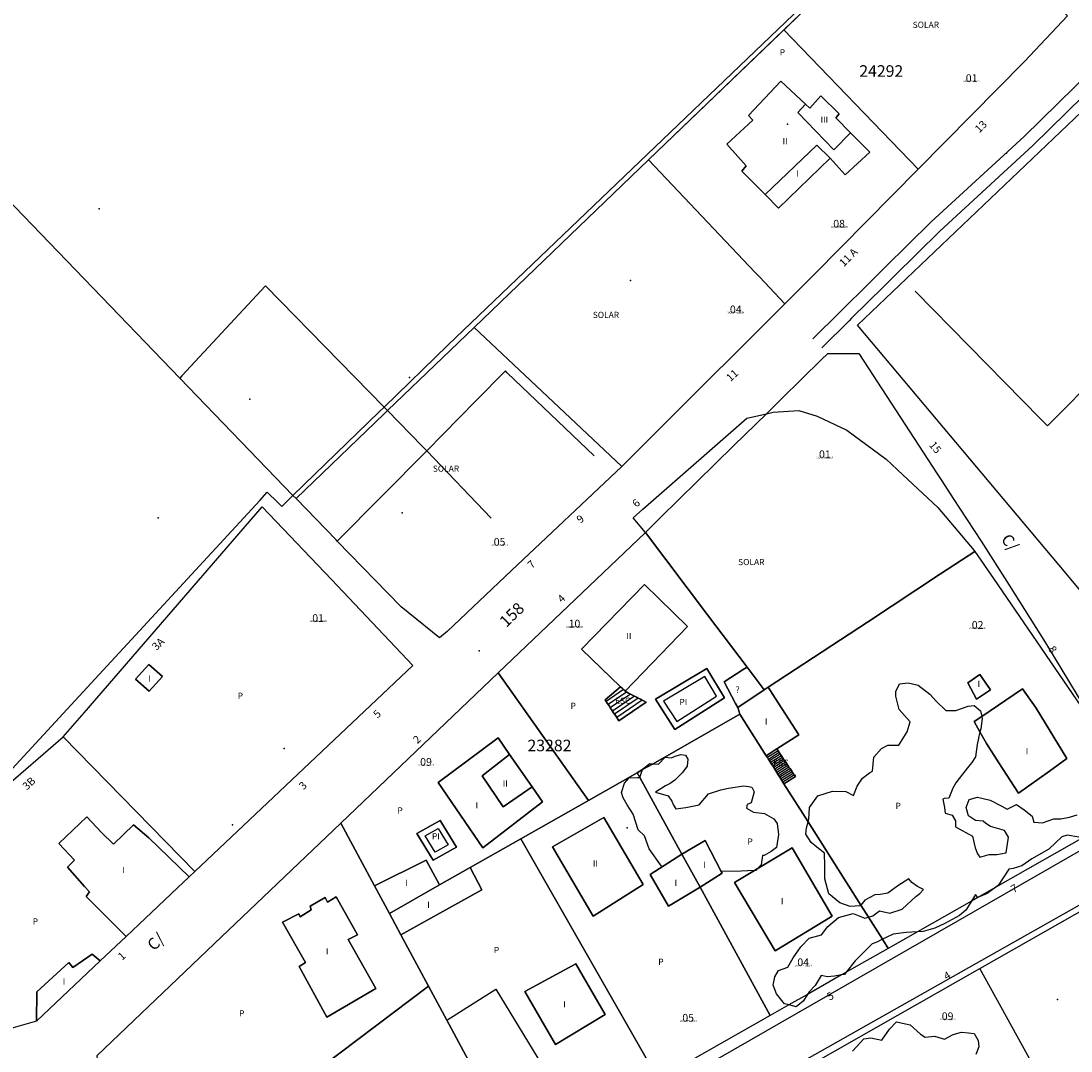
# Model space of a CAD drawing. Extents: x 720740 to 725705, y 4378696 to 4386887.
# Drawn here: x 722277 to 722413, y 4382847 to 4382980 of the extents above; entities that cross this region are included whole.
import ezdxf
from ezdxf.enums import TextEntityAlignment as Align

# ---------------------------------------------------------------- set-up
doc = ezdxf.new("R2010")
doc.units = 0
doc.header["$MEASUREMENT"] = 0
for name, color, linetype in [('ALTURAS', 7, 'CONTINUOUS'), ('CURVAS', 9, 'CONTINUOUS'), ('LIM_SUELO', 7, 'CONTINUOUS'), ('MANZANA', 2, 'CONTINUOUS'), ('MOBIL', 7, 'CONTINUOUS'), ('NOMCALLE', 7, 'CONTINUOUS'), ('PARCELA', 7, 'CONTINUOUS'), ('RCATASTRAL', 1, 'CONTINUOUS'), ('REFMAN', 5, 'CONTINUOUS'), ('REFPAR', 8, 'CONTINUOUS'), ('REFPOL', 6, 'CONTINUOUS'), ('SUBPAR', 3, 'CONTINUOUS'), ('ZON_VERDE', 3, 'CONTINUOUS')]:
    doc.layers.add(name, color=color, linetype=linetype)
doc.styles.get("Standard").update_dxf_attribs({"font": 'simplex.shx'})

msp = doc.modelspace()

# ---------------------------------------------------------------- linework, layer by layer
at = {"layer": 'CURVAS', "color": 9}
for p in [(722376.14, 4382966.83, 64.18), (722404.44, 4382963.06, 64.56), (722287.2, 4382955.89, 64.98), (722355.85, 4382946.63, 65.08), (722327.29, 4382934.1, 65.14), (722306.68, 4382931.3, 66.05), (722326.33, 4382916.61, 66.61), (722294.81, 4382915.98, 66.56), (722336.29, 4382898.76, 67.67), (722311.1, 4382886.17, 67.5), (722304.44, 4382876.28, 67.7), (722355.4, 4382875.92, 70.83), (722411, 4382853.75, 70.86)]:
    msp.add_point(p, dxfattribs=at)
at = {"layer": 'LIM_SUELO'}
for p, q in [((722323.36, 4382929.64), (722324.01, 4382930.27)), ((722312.24, 4382918.85), (722323.36, 4382929.64))]:
    msp.add_line(p, q, dxfattribs=at)
for points in [[(722324.01, 4382930.27), (722332.24, 4382938.25), (722396.74, 4383000), (722399.42, 4383002.56), (722400.95, 4383004.03), (722415.17, 4383017.82), (722417.18, 4383019.77)], [(722283.57, 4382891.8), (722307.94, 4382918.22), (722308.92, 4382919.29), (722310.3, 4382917.93), (722310.79, 4382917.44), (722310.85, 4382917.49), (722312, 4382918.62), (722312.24, 4382918.85)], [(722259.93, 4382898.86), (722275.45, 4382882.99), (722283.57, 4382891.8)]]:
    msp.add_lwpolyline(points, dxfattribs=at)
at = {"layer": 'MANZANA'}
for points in [[(722379.64, 4382947.46), (722379.36, 4382947.18), (722375.8, 4382943.63), (722359.44, 4382927.31), (722354.72, 4382922.61), (722340.49, 4382909.14), (722332.18, 4382901.28), (722331.17, 4382900.48), (722326.22, 4382904.47), (722326.18, 4382904.51), (722317.96, 4382912.93), (722317.81, 4382913.1), (722312.64, 4382918.45), (722324.01, 4382929.38), (722324.46, 4382929.81), (722335.64, 4382940.55), (722358.16, 4382962.2), (722397.48, 4383000)], [(722436.72, 4382989.98), (722466.22, 4382960.37), (722466.5, 4382957.03), (722466.58, 4382956.17), (722471.86, 4382948.86), (722472.99, 4382947.27), (722473.04, 4382947.22), (722483.91, 4382932.21), (722492.13, 4382920.86), (722486.95, 4382917.49), (722475.53, 4382910.08), (722456.87, 4382897.96), (722433.49, 4382882.77), (722432.3, 4382884.8), (722429.61, 4382887.04), (722424.31, 4382884.43), (722422.86, 4382887.05), (722414.09, 4382902.98), (722415.55, 4382904.69), (722412.13, 4382908.76), (722403.09, 4382919.52), (722385.17, 4382940.86), (722436.72, 4382989.98)], [(722412.32, 4382980.83), (722406.74, 4382974.92), (722393.02, 4382961.02), (722379.64, 4382947.46)], [(722367.42, 4382925.81), (722370.87, 4382928.83), (722373.4, 4382929.41), (722374.28, 4382929.62), (722377.59, 4382929.81), (722379.98, 4382929.08), (722383.78, 4382927.27), (722388.88, 4382923.53), (722390.33, 4382922.17), (722395.56, 4382917.29), (722400.24, 4382911.76), (722400.33, 4382911.63), (722402.74, 4382908.11), (722415.16, 4382890.01)], [(722286.95, 4382846.51), (722302.04, 4382860.91), (722318.41, 4382876.52), (722338.77, 4382895.94), (722357.78, 4382914.07), (722356.19, 4382915.98), (722357.46, 4382917.1), (722367.42, 4382925.81)], [(722274.5, 4382880.69), (722282.55, 4382887.65), (722285.27, 4382890.79), (722308.27, 4382917.37), (722317.2, 4382907.98), (722327.74, 4382896.9), (722299.54, 4382870.26), (722298.83, 4382869.57), (722297.32, 4382868.14), (722292.34, 4382863.44), (722290.67, 4382861.87), (722287.34, 4382858.72), (722279.12, 4382850.94), (722275.49, 4382849.91)], [(722495.42, 4382819.09), (722479.46, 4382810.23), (722473.5, 4382806.92), (722472.02, 4382806.1), (722467.26, 4382803.45), (722459.12, 4382798.92), (722453.2, 4382795.62), (722452.37, 4382795.15), (722448.12, 4382792.8), (722443.48, 4382790.21), (722440.53, 4382788.58), (722432.4, 4382784.05), (722428.05, 4382781.63), (722414.61, 4382774.16), (722378.65, 4382793.6), (722335.49, 4382816.93), (722335.4, 4382820.43), (722377, 4382844.09), (722400.99, 4382857.73), (722415.44, 4382865.95), (722437.54, 4382878.52), (722461.85, 4382892.42), (722466.71, 4382895.2)], [(722416.94, 4382876.13), (722403.04, 4382868.23), (722400.73, 4382866.92), (722399.89, 4382866.44), (722392.91, 4382862.47), (722389.15, 4382860.34), (722383.73, 4382857.26), (722383.13, 4382856.92), (722378.72, 4382854.4), (722376.31, 4382853.03), (722373.91, 4382851.67), (722359.42, 4382843.45)]]:
    msp.add_lwpolyline(points, dxfattribs=at)
at = {"layer": 'MOBIL'}
for points in [[(722301.6, 4382832.65), (722320.97, 4382822.49), (722325.78, 4382822.36), (722420.71, 4382876.86)], [(722431.69, 4382875.99), (722335.88, 4382821.88), (722333.28, 4382820.41), (722333.27, 4382819.38), (722333.25, 4382816.87), (722333.24, 4382815.7), (722413.88, 4382772.73), (722460.55, 4382798.54)]]:
    msp.add_lwpolyline(points, dxfattribs=at)
at = {"layer": 'PARCELA'}
for points in [[(722393.02, 4382961.02), (722375.67, 4382979.03), (722395.32, 4382997.92), (722412.32, 4382980.83), (722406.74, 4382974.92), (722393.02, 4382961.02)], [(722436.72, 4382989.98), (722466.22, 4382960.37), (722466.5, 4382957.03), (722466.58, 4382956.17), (722471.86, 4382948.86), (722471.62, 4382948.67), (722455.75, 4382936.09), (722455.59, 4382935.96), (722446.95, 4382929.1), (722431.95, 4382917.2), (722431.02, 4382918.22), (722429.02, 4382920.43), (722427.72, 4382919.36), (722423.06, 4382915.53), (722420.17, 4382913.16), (722422.37, 4382910.54), (722415.55, 4382904.69), (722412.13, 4382908.76), (722403.09, 4382919.52), (722385.17, 4382940.86), (722436.72, 4382989.98)], [(722379.64, 4382947.46), (722379.36, 4382947.18), (722375.8, 4382943.63), (722372.51, 4382947.1), (722371.97, 4382947.67), (722358.16, 4382962.2), (722375.67, 4382979.03), (722393.02, 4382961.02), (722379.64, 4382947.46)], [(722371.97, 4382947.67), (722372.51, 4382947.1), (722375.8, 4382943.63), (722359.44, 4382927.31), (722354.72, 4382922.61), (722350.24, 4382926.83), (722335.64, 4382940.55), (722358.16, 4382962.2), (722371.97, 4382947.67)], [(722335.64, 4382940.55), (722350.24, 4382926.83), (722354.72, 4382922.61), (722340.49, 4382909.14), (722332.18, 4382901.28), (722331.17, 4382900.48), (722326.22, 4382904.47), (722326.18, 4382904.51), (722317.96, 4382912.93), (722317.81, 4382913.1), (722312.64, 4382918.45), (722324.01, 4382929.38), (722324.46, 4382929.81), (722335.64, 4382940.55)], [(722367.42, 4382925.81), (722370.87, 4382928.83), (722373.4, 4382929.41), (722374.28, 4382929.62), (722377.59, 4382929.81), (722379.98, 4382929.08), (722383.78, 4382927.27), (722388.88, 4382923.53), (722390.33, 4382922.17), (722395.56, 4382917.29), (722400.24, 4382911.76), (722400.33, 4382911.63), (722395.9, 4382908.72), (722386.45, 4382902.5), (722373.64, 4382894.07), (722373.13, 4382893.74), (722370.91, 4382896.68), (722365.81, 4382903.43), (722357.78, 4382914.07), (722356.19, 4382915.98), (722357.46, 4382917.1), (722367.42, 4382925.81)], [(722317.2, 4382907.98), (722327.74, 4382896.9), (722299.54, 4382870.26), (722282.55, 4382887.65), (722285.27, 4382890.79), (722308.27, 4382917.37), (722317.2, 4382907.98)], [(722365.81, 4382903.43), (722370.91, 4382896.68), (722373.13, 4382893.74), (722369.7, 4382891.48), (722369.99, 4382890.58), (722358.77, 4382884.2), (722357.41, 4382883.43), (722356.71, 4382883.03), (722350.42, 4382879.46), (722338.77, 4382895.94), (722357.78, 4382914.07), (722365.81, 4382903.43)], [(722416.94, 4382876.13), (722403.04, 4382868.23), (722400.73, 4382866.92), (722399.89, 4382866.44), (722392.91, 4382862.47), (722389.15, 4382860.34), (722388.4, 4382861.52), (722386.58, 4382864.39), (722385.6, 4382865.94), (722378.79, 4382876.69), (722375.68, 4382881.59), (722375.55, 4382881.8), (722375.42, 4382882.01), (722375.28, 4382882.23), (722375.15, 4382882.44), (722375.02, 4382882.65), (722374.88, 4382882.86), (722374.75, 4382883.07), (722374.62, 4382883.28), (722374.48, 4382883.49), (722374.35, 4382883.71), (722374.22, 4382883.92), (722374.08, 4382884.13), (722373.95, 4382884.34), (722373.81, 4382884.55), (722373.67, 4382884.76), (722373.54, 4382884.98), (722373.37, 4382885.23), (722369.99, 4382890.58), (722369.7, 4382891.48), (722373.13, 4382893.74), (722373.64, 4382894.07), (722386.45, 4382902.5), (722395.9, 4382908.72), (722400.33, 4382911.63)], [(722400.33, 4382911.63), (722402.74, 4382908.11), (722415.16, 4382890.01)], [(722350.42, 4382879.46), (722341.66, 4382874.49), (722335.12, 4382870.78), (722331.19, 4382868.54), (722324.69, 4382864.86), (722322.78, 4382868.4), (722318.41, 4382876.52), (722338.77, 4382895.94), (722350.42, 4382879.46)], [(722369.99, 4382890.58), (722373.37, 4382885.23), (722373.54, 4382884.98), (722373.67, 4382884.76), (722373.81, 4382884.55), (722373.95, 4382884.34), (722374.08, 4382884.13), (722374.22, 4382883.92), (722374.35, 4382883.71), (722374.48, 4382883.49), (722374.62, 4382883.28), (722374.75, 4382883.07), (722374.88, 4382882.86), (722375.02, 4382882.65), (722375.15, 4382882.44), (722375.28, 4382882.23), (722375.42, 4382882.01), (722375.55, 4382881.8), (722375.68, 4382881.59), (722378.79, 4382876.69), (722385.6, 4382865.94), (722386.58, 4382864.39), (722388.4, 4382861.52), (722389.15, 4382860.34), (722383.73, 4382857.26), (722383.13, 4382856.92), (722378.72, 4382854.4), (722376.31, 4382853.03), (722373.91, 4382851.67), (722364.83, 4382868.25), (722362.48, 4382872.51), (722357.06, 4382882.4), (722356.71, 4382883.03), (722357.41, 4382883.43), (722358.77, 4382884.2), (722369.99, 4382890.58)], [(722282.55, 4382887.65), (722299.54, 4382870.26), (722298.83, 4382869.57), (722297.32, 4382868.14), (722292.34, 4382863.44), (722290.67, 4382861.87), (722287.34, 4382858.72), (722279.12, 4382850.94), (722275.49, 4382849.91), (722260.06, 4382858.31), (722270.19, 4382874.01), (722274.5, 4382880.69), (722282.55, 4382887.65)], [(722356.71, 4382883.03), (722357.06, 4382882.4), (722362.48, 4382872.51), (722364.83, 4382868.25), (722373.91, 4382851.67), (722359.42, 4382843.45), (722341.66, 4382874.49), (722350.42, 4382879.46), (722356.71, 4382883.03)], [(722318.41, 4382876.52), (722322.78, 4382868.4), (722324.69, 4382864.86), (722326.18, 4382862.08), (722329.75, 4382855.45), (722302.34, 4382834.8), (722287.24, 4382843.3), (722286.95, 4382846.51), (722302.04, 4382860.91), (722318.41, 4382876.52)], [(722341.66, 4382874.49), (722359.42, 4382843.45), (722355.05, 4382840.97), (722343.6, 4382834.47), (722341.64, 4382833.35), (722332.1, 4382851.06), (722329.75, 4382855.45), (722326.18, 4382862.08), (722324.69, 4382864.86), (722331.19, 4382868.54), (722335.12, 4382870.78), (722341.66, 4382874.49)], [(722400.99, 4382857.73), (722415.44, 4382865.95), (722421.89, 4382854.56), (722425.73, 4382847.77), (722434.81, 4382831.73), (722437.26, 4382827.4), (722436.02, 4382826.69), (722431.43, 4382824.04), (722425.18, 4382820.44), (722418.57, 4382816.62), (722416.91, 4382815.66), (722412.83, 4382813.31), (722398.81, 4382805.23), (722398.47, 4382805.03), (722390.42, 4382819.67), (722385.85, 4382827.98), (722377.93, 4382842.39), (722377, 4382844.09), (722400.99, 4382857.73)], [(722329.75, 4382855.45), (722332.1, 4382851.06), (722341.64, 4382833.35), (722325.51, 4382824.18), (722321.3, 4382824.1), (722302.34, 4382834.8), (722329.75, 4382855.45)]]:
    msp.add_lwpolyline(points, dxfattribs=at)
at = {"layer": 'SUBPAR'}
for p, q in [((722297.63, 4382934.01), (722265.96, 4382966.83)), ((722386.35, 4382945.95), (722383.37, 4382943.01)), ((722388.57, 4382945.86), (722384.42, 4382941.76)), ((722408.84, 4382928.74), (722392.64, 4382945.23)), ((722424.88, 4382943.23), (722410.73, 4382928.84)), ((722297.9, 4382934.3), (722297.63, 4382934.01)), ((722351.14, 4382923.97), (722339.92, 4382934.71)), ((722335.85, 4382931.06), (722329.52, 4382924.64)), ((722328.93, 4382925.24), (722324.46, 4382929.81)), ((722369.22, 4382925.3), (722373.4, 4382929.41)), ((722329.52, 4382924.64), (722328.93, 4382925.24)), ((722359.74, 4382916), (722369.22, 4382925.3)), ((722329.52, 4382924.64), (722317.96, 4382912.93)), ((722337.83, 4382915.91), (722329.52, 4382924.64)), ((722393.69, 4382924.37), (722395.46, 4382921.66)), ((722357.78, 4382914.07), (722359.74, 4382916)), ((722354.95, 4382893.78), (722352.7, 4382892.24)), ((722352.57, 4382892.46), (722352.54, 4382892.44)), ((722355.33, 4382893.43), (722352.98, 4382891.83)), ((722355.85, 4382893.18), (722353.24, 4382891.41)), ((722356.36, 4382892.92), (722353.52, 4382890.99)), ((722356.86, 4382892.65), (722353.8, 4382890.58)), ((722357.37, 4382892.4), (722354.08, 4382890.17)), ((722374.92, 4382885.85), (722373.54, 4382884.98)), ((722375.06, 4382885.64), (722373.67, 4382884.76)), ((722375.2, 4382885.43), (722373.81, 4382884.55)), ((722375.34, 4382885.22), (722373.95, 4382884.34)), ((722375.48, 4382885.01), (722374.08, 4382884.13)), ((722375.62, 4382884.8), (722374.22, 4382883.92)), ((722375.76, 4382884.59), (722374.35, 4382883.71)), ((722375.9, 4382884.39), (722374.48, 4382883.49)), ((722376.04, 4382884.18), (722374.62, 4382883.28)), ((722376.18, 4382883.97), (722374.75, 4382883.07)), ((722376.32, 4382883.77), (722374.88, 4382882.86)), ((722376.46, 4382883.56), (722375.02, 4382882.65)), ((722376.6, 4382883.35), (722375.15, 4382882.44)), ((722376.74, 4382883.14), (722375.28, 4382882.23)), ((722376.88, 4382882.93), (722375.42, 4382882.01)), ((722377.03, 4382882.74), (722375.55, 4382881.8)), ((722416.47, 4382829.67), (722400.99, 4382857.73))]:
    msp.add_line(p, q, dxfattribs=at)
for points in [[(722393.02, 4382961.02), (722375.67, 4382979.03), (722395.32, 4382997.92), (722412.32, 4382980.83), (722406.74, 4382974.92), (722393.02, 4382961.02)], [(722422.19, 4382997.51), (722422.58, 4382997.14), (722428.8, 4382990.96), (722430.66, 4382989.1), (722427.68, 4382985.84), (722417.63, 4382975.94), (722406.71, 4382965.24), (722394.69, 4382954.19), (722388.77, 4382948.35), (722386.35, 4382945.95)], [(722436.72, 4382989.98), (722466.22, 4382960.37), (722466.5, 4382957.03), (722466.58, 4382956.17), (722471.86, 4382948.86), (722471.62, 4382948.67), (722455.75, 4382936.09), (722455.59, 4382935.96), (722446.95, 4382929.1), (722431.95, 4382917.2), (722431.02, 4382918.22), (722429.02, 4382920.43), (722427.72, 4382919.36), (722423.06, 4382915.53), (722420.17, 4382913.16), (722422.37, 4382910.54), (722415.55, 4382904.69), (722412.13, 4382908.76), (722403.09, 4382919.52), (722385.17, 4382940.86), (722436.72, 4382989.98)], [(722471.62, 4382948.67), (722470.7, 4382949.62), (722465.13, 4382954.92), (722458.72, 4382961.62), (722451.4, 4382968.95), (722444.38, 4382975.98), (722435.75, 4382984.02), (722431.81, 4382987.94), (722428.85, 4382984.7), (722418.77, 4382974.77), (722407.83, 4382964.05), (722395.81, 4382953), (722389.91, 4382947.19), (722388.57, 4382945.86)], [(722379.64, 4382947.46), (722379.36, 4382947.18), (722375.8, 4382943.63), (722372.51, 4382947.1), (722371.97, 4382947.67), (722358.16, 4382962.2), (722375.67, 4382979.03), (722393.02, 4382961.02), (722379.64, 4382947.46)], [(722373.25, 4382957.74), (722370.25, 4382960.75), (722370.81, 4382961.45), (722368.3, 4382964.25), (722371.64, 4382967.36), (722371.08, 4382967.95), (722375.27, 4382972.36), (722378.44, 4382969.4), (722377.48, 4382968.33), (722382.11, 4382963.52), (722384.29, 4382965.7), (722386.77, 4382963.19), (722383.59, 4382960.29), (722381.65, 4382962.44), (722379.91, 4382964.1), (722373.25, 4382957.74)], [(722378.44, 4382969.4), (722375.27, 4382972.36), (722371.08, 4382967.95), (722371.64, 4382967.36), (722368.3, 4382964.25), (722370.81, 4382961.45), (722370.25, 4382960.75), (722373.25, 4382957.74), (722374.99, 4382955.99), (722381.65, 4382962.44), (722383.59, 4382960.29), (722386.77, 4382963.19), (722384.29, 4382965.7), (722382.39, 4382967.63), (722382.81, 4382968.15), (722380.44, 4382970.47), (722379, 4382968.88), (722378.44, 4382969.4)], [(722384.29, 4382965.7), (722382.11, 4382963.52), (722377.48, 4382968.33), (722378.44, 4382969.4), (722379, 4382968.88), (722380.44, 4382970.47), (722382.81, 4382968.15), (722382.39, 4382967.63), (722384.29, 4382965.7)], [(722381.65, 4382962.44), (722374.99, 4382955.99), (722373.25, 4382957.74), (722379.91, 4382964.1), (722381.65, 4382962.44)], [(722371.97, 4382947.67), (722372.51, 4382947.1), (722375.8, 4382943.63), (722359.44, 4382927.31), (722354.72, 4382922.61), (722350.24, 4382926.83), (722335.64, 4382940.55), (722358.16, 4382962.2), (722371.97, 4382947.67)], [(722324.46, 4382929.81), (722324.01, 4382930.27), (722308.69, 4382945.95), (722297.9, 4382934.3)], [(722383.37, 4382943.01), (722382.94, 4382942.58), (722379.42, 4382939.07)], [(722384.42, 4382941.76), (722384.08, 4382941.42), (722380.57, 4382937.91)], [(722335.64, 4382940.55), (722350.24, 4382926.83), (722354.72, 4382922.61), (722340.49, 4382909.14), (722332.18, 4382901.28), (722331.17, 4382900.48), (722326.22, 4382904.47), (722326.18, 4382904.51), (722317.96, 4382912.93), (722317.81, 4382913.1), (722312.64, 4382918.45), (722324.01, 4382929.38), (722324.46, 4382929.81), (722335.64, 4382940.55)], [(722380.5, 4382936.38), (722381.33, 4382937.2), (722385.33, 4382937.18), (722393.69, 4382924.37)], [(722373.4, 4382929.41), (722375.42, 4382931.4), (722380.5, 4382936.38)], [(722339.92, 4382934.71), (722339.68, 4382934.94), (722335.85, 4382931.06)], [(722312.64, 4382918.45), (722312.24, 4382918.85), (722297.63, 4382934.01)], [(722367.42, 4382925.81), (722370.87, 4382928.83), (722373.4, 4382929.41), (722374.28, 4382929.62), (722377.59, 4382929.81), (722379.98, 4382929.08), (722383.78, 4382927.27), (722388.88, 4382923.53), (722390.33, 4382922.17), (722395.56, 4382917.29), (722400.24, 4382911.76), (722400.33, 4382911.63), (722395.9, 4382908.72), (722386.45, 4382902.5), (722373.64, 4382894.07), (722373.13, 4382893.74), (722370.91, 4382896.68), (722365.81, 4382903.43), (722357.78, 4382914.07), (722356.19, 4382915.98), (722357.46, 4382917.1), (722367.42, 4382925.81)], [(722410.73, 4382928.84), (722409.73, 4382927.83), (722408.84, 4382928.74)], [(722395.46, 4382921.66), (722396.06, 4382920.74), (722397.55, 4382918.44), (722401.14, 4382912.96), (722404.76, 4382907.25)], [(722317.2, 4382907.98), (722327.74, 4382896.9), (722299.54, 4382870.26), (722282.55, 4382887.65), (722285.27, 4382890.79), (722308.27, 4382917.37), (722317.2, 4382907.98)], [(722365.81, 4382903.43), (722370.91, 4382896.68), (722370.41, 4382896.36), (722367.96, 4382894.78), (722369.43, 4382891.98), (722369.7, 4382891.48), (722369.99, 4382890.58), (722358.77, 4382884.2), (722357.41, 4382883.43), (722356.71, 4382883.03), (722350.42, 4382879.46), (722338.77, 4382895.94), (722357.78, 4382914.07), (722365.81, 4382903.43)], [(722416.94, 4382876.13), (722403.04, 4382868.23), (722400.73, 4382866.92), (722399.89, 4382866.44), (722392.91, 4382862.47), (722389.15, 4382860.34), (722388.4, 4382861.52), (722386.58, 4382864.39), (722385.6, 4382865.94), (722378.79, 4382876.69), (722375.68, 4382881.59), (722377.16, 4382882.53), (722377.03, 4382882.74), (722376.88, 4382882.93), (722376.74, 4382883.14), (722376.6, 4382883.35), (722376.46, 4382883.56), (722376.32, 4382883.77), (722376.18, 4382883.97), (722376.04, 4382884.18), (722375.9, 4382884.39), (722375.76, 4382884.59), (722375.62, 4382884.8), (722375.48, 4382885.01), (722375.34, 4382885.22), (722375.2, 4382885.43), (722375.06, 4382885.64), (722374.92, 4382885.85), (722374.74, 4382886.1), (722377.59, 4382887.93), (722374.54, 4382892.68), (722373.64, 4382894.07), (722386.45, 4382902.5), (722395.9, 4382908.72), (722400.33, 4382911.63)], [(722400.33, 4382911.63), (722402.74, 4382908.11), (722415.16, 4382890.01)], [(722354.56, 4382894.14), (722352.57, 4382892.46), (722352.7, 4382892.24), (722352.84, 4382892.04), (722352.98, 4382891.83), (722353.12, 4382891.62), (722353.24, 4382891.41), (722353.38, 4382891.2), (722353.52, 4382890.99), (722353.66, 4382890.79), (722353.8, 4382890.58), (722353.94, 4382890.37), (722354.08, 4382890.17), (722354.22, 4382889.96), (722354.36, 4382889.75), (722357.88, 4382892.14), (722357.37, 4382892.4), (722357.12, 4382892.52), (722356.86, 4382892.65), (722356.62, 4382892.79), (722356.36, 4382892.92), (722356.1, 4382893.05), (722355.85, 4382893.18), (722355.61, 4382893.32), (722355.18, 4382893.55), (722363.23, 4382901.93), (722357.65, 4382907.36), (722349.5, 4382898.99), (722354.56, 4382894.14)], [(722354.95, 4382893.78), (722354.77, 4382893.95), (722354.56, 4382894.14), (722349.5, 4382898.99), (722357.65, 4382907.36), (722363.23, 4382901.93), (722355.18, 4382893.55), (722355.14, 4382893.6), (722354.95, 4382893.78)], [(722404.76, 4382907.25), (722409.49, 4382899.8), (722415.66, 4382889.58)], [(722293.67, 4382893.55), (722295.38, 4382895.47), (722293.62, 4382897.03), (722291.91, 4382895.11), (722293.67, 4382893.55)], [(722293.67, 4382893.55), (722291.91, 4382895.11), (722293.62, 4382897.03), (722295.38, 4382895.47), (722293.67, 4382893.55)], [(722361.56, 4382888.61), (722368, 4382892.69), (722365.71, 4382896.51), (722359.08, 4382892.53), (722361.56, 4382888.61)], [(722361.56, 4382888.61), (722359.08, 4382892.53), (722365.71, 4382896.51), (722368, 4382892.69), (722361.56, 4382888.61)], [(722373.13, 4382893.74), (722369.7, 4382891.48), (722369.43, 4382891.98), (722367.96, 4382894.78), (722370.41, 4382896.36), (722370.91, 4382896.68), (722373.13, 4382893.74)], [(722350.42, 4382879.46), (722341.66, 4382874.49), (722335.12, 4382870.78), (722331.19, 4382868.54), (722329.44, 4382871.75), (722322.78, 4382868.4), (722318.41, 4382876.52), (722338.77, 4382895.94), (722350.42, 4382879.46)], [(722402.36, 4382893.72), (722400.97, 4382895.73), (722399.45, 4382894.64), (722400.54, 4382892.52), (722402.36, 4382893.72)], [(722402.36, 4382893.72), (722400.54, 4382892.52), (722399.45, 4382894.64), (722400.97, 4382895.73), (722402.36, 4382893.72)], [(722354.95, 4382893.78), (722355.14, 4382893.6), (722355.18, 4382893.55), (722355.61, 4382893.32), (722355.85, 4382893.18), (722356.1, 4382893.05), (722356.36, 4382892.92), (722356.62, 4382892.79), (722356.86, 4382892.65), (722357.12, 4382892.52), (722357.37, 4382892.4), (722357.88, 4382892.14), (722354.36, 4382889.75), (722354.22, 4382889.96), (722354.08, 4382890.17), (722353.94, 4382890.37), (722353.8, 4382890.58), (722353.66, 4382890.79), (722353.52, 4382890.99), (722353.38, 4382891.2), (722353.24, 4382891.41), (722353.12, 4382891.62), (722352.98, 4382891.83), (722352.84, 4382892.04), (722352.7, 4382892.24), (722352.57, 4382892.46), (722354.56, 4382894.14), (722354.77, 4382893.95), (722354.95, 4382893.78)], [(722373.64, 4382894.07), (722374.54, 4382892.68), (722377.59, 4382887.93), (722374.74, 4382886.1), (722373.37, 4382885.23), (722369.99, 4382890.58), (722369.7, 4382891.48), (722373.13, 4382893.74), (722373.64, 4382894.07)], [(722401, 4382888.3), (722401.83, 4382886.81), (722403.43, 4382884.33), (722406, 4382880.38), (722409.97, 4382883.24), (722412.22, 4382884.86), (722408.26, 4382891.39), (722406.48, 4382893.89), (722401.23, 4382890.3), (722400.26, 4382889.64), (722401, 4382888.3)], [(722401, 4382888.3), (722400.26, 4382889.64), (722401.23, 4382890.3), (722406.48, 4382893.89), (722408.26, 4382891.39), (722412.22, 4382884.86), (722409.97, 4382883.24), (722406, 4382880.38), (722403.43, 4382884.33), (722401.83, 4382886.81), (722401, 4382888.3)], [(722369.99, 4382890.58), (722373.37, 4382885.23), (722373.54, 4382884.98), (722373.67, 4382884.76), (722373.81, 4382884.55), (722373.95, 4382884.34), (722374.08, 4382884.13), (722374.22, 4382883.92), (722374.35, 4382883.71), (722374.48, 4382883.49), (722374.62, 4382883.28), (722374.75, 4382883.07), (722374.88, 4382882.86), (722375.02, 4382882.65), (722375.15, 4382882.44), (722375.28, 4382882.23), (722375.42, 4382882.01), (722375.55, 4382881.8), (722375.68, 4382881.59), (722378.79, 4382876.69), (722385.6, 4382865.94), (722386.58, 4382864.39), (722388.4, 4382861.52), (722389.15, 4382860.34), (722383.73, 4382857.26), (722383.13, 4382856.92), (722378.72, 4382854.4), (722376.31, 4382853.03), (722373.91, 4382851.67), (722364.83, 4382868.25), (722367.69, 4382870.05), (722367.58, 4382870.27), (722365.51, 4382874.27), (722362.48, 4382872.51), (722357.06, 4382882.4), (722356.71, 4382883.03), (722357.41, 4382883.43), (722358.77, 4382884.2), (722369.99, 4382890.58)], [(722274.5, 4382880.69), (722282.55, 4382887.65)], [(722282.55, 4382887.65), (722299.54, 4382870.26), (722298.83, 4382869.57), (722293.62, 4382874.6), (722291.65, 4382876.29), (722289.04, 4382873.82), (722287.51, 4382875.31), (722285.61, 4382877.34), (722281.97, 4382873.9), (722284.01, 4382871.73), (722283.12, 4382870.81), (722285.32, 4382868.35), (722285.96, 4382867.64), (722285.53, 4382867.03), (722290.67, 4382861.87), (722287.34, 4382858.72), (722286.31, 4382859.58), (722283.79, 4382857.86), (722283.26, 4382858.5), (722279.13, 4382854.71), (722279.12, 4382850.94), (722275.49, 4382849.91)], [(722340.23, 4382885.38), (722338.73, 4382887.53), (722330.99, 4382881.76), (722336.76, 4382873.31), (722344.5, 4382879.28), (722343.14, 4382881.21), (722340.23, 4382885.38)], [(722340.23, 4382885.38), (722336.7, 4382882.63), (722339.39, 4382878.61), (722343.14, 4382881.21), (722344.5, 4382879.28), (722336.76, 4382873.31), (722330.99, 4382881.76), (722338.73, 4382887.53), (722340.23, 4382885.38)], [(722340.23, 4382885.38), (722343.14, 4382881.21), (722339.39, 4382878.61), (722336.7, 4382882.63), (722340.23, 4382885.38)], [(722374.74, 4382886.1), (722374.92, 4382885.85), (722375.06, 4382885.64), (722375.2, 4382885.43), (722375.34, 4382885.22), (722375.48, 4382885.01), (722375.62, 4382884.8), (722375.76, 4382884.59), (722375.9, 4382884.39), (722376.04, 4382884.18), (722376.18, 4382883.97), (722376.32, 4382883.77), (722376.46, 4382883.56), (722376.6, 4382883.35), (722376.74, 4382883.14), (722376.88, 4382882.93), (722377.03, 4382882.74), (722377.16, 4382882.53), (722375.68, 4382881.59), (722375.55, 4382881.8), (722375.42, 4382882.01), (722375.28, 4382882.23), (722375.15, 4382882.44), (722375.02, 4382882.65), (722374.88, 4382882.86), (722374.75, 4382883.07), (722374.62, 4382883.28), (722374.48, 4382883.49), (722374.35, 4382883.71), (722374.22, 4382883.92), (722374.08, 4382884.13), (722373.95, 4382884.34), (722373.81, 4382884.55), (722373.67, 4382884.76), (722373.54, 4382884.98), (722373.37, 4382885.23), (722374.74, 4382886.1)], [(722356.71, 4382883.03), (722357.06, 4382882.4), (722362.48, 4382872.51), (722358.37, 4382869.9), (722360.76, 4382865.78), (722364.83, 4382868.25), (722373.91, 4382851.67), (722359.42, 4382843.45), (722341.66, 4382874.49), (722350.42, 4382879.46), (722356.71, 4382883.03)], [(722285.32, 4382868.35), (722283.12, 4382870.81), (722284.01, 4382871.73), (722281.97, 4382873.9), (722285.61, 4382877.34), (722287.51, 4382875.31), (722289.04, 4382873.82), (722291.65, 4382876.29), (722293.62, 4382874.6), (722298.83, 4382869.57), (722297.32, 4382868.14), (722292.34, 4382863.44), (722290.67, 4382861.87), (722285.53, 4382867.03), (722285.96, 4382867.64), (722285.32, 4382868.35)], [(722357.47, 4382868.6), (722352.4, 4382877.23), (722345.77, 4382873.47), (722351.04, 4382864.52), (722357.47, 4382868.6)], [(722357.47, 4382868.6), (722351.04, 4382864.52), (722345.77, 4382873.47), (722352.4, 4382877.23), (722357.47, 4382868.6)], [(722318.41, 4382876.52), (722322.78, 4382868.4), (722324.69, 4382864.86), (722326.18, 4382862.08), (722329.75, 4382855.45), (722302.34, 4382834.8), (722287.24, 4382843.3), (722286.95, 4382846.51), (722302.04, 4382860.91), (722318.41, 4382876.52)], [(722333.35, 4382873.43), (722331.27, 4382876.85), (722328.25, 4382875.16), (722330.34, 4382871.74), (722333.35, 4382873.43)], [(722333.35, 4382873.43), (722330.34, 4382871.74), (722328.25, 4382875.16), (722331.27, 4382876.85), (722333.35, 4382873.43)], [(722341.66, 4382874.49), (722359.42, 4382843.45), (722355.05, 4382840.97), (722343.6, 4382834.47), (722341.64, 4382833.35), (722332.1, 4382851.06), (722329.75, 4382855.45), (722326.18, 4382862.08), (722336.63, 4382867.9), (722335.12, 4382870.78), (722341.66, 4382874.49)], [(722367.58, 4382870.27), (722367.69, 4382870.05), (722364.83, 4382868.25), (722362.48, 4382872.51), (722365.51, 4382874.27), (722367.58, 4382870.27)], [(722371.88, 4382870.41), (722369.28, 4382868.85), (722374.55, 4382860), (722381.89, 4382864.48), (722376.72, 4382873.31), (722372.21, 4382870.61), (722371.88, 4382870.41)], [(722371.88, 4382870.41), (722372.21, 4382870.61), (722376.72, 4382873.31), (722381.89, 4382864.48), (722374.55, 4382860), (722369.28, 4382868.85), (722371.88, 4382870.41)], [(722362.48, 4382872.51), (722364.83, 4382868.25), (722360.76, 4382865.78), (722358.37, 4382869.9), (722362.48, 4382872.51)], [(722322.78, 4382868.4), (722329.44, 4382871.75), (722331.19, 4382868.54), (722324.69, 4382864.86), (722322.78, 4382868.4)], [(722335.12, 4382870.78), (722336.63, 4382867.9), (722326.18, 4382862.08), (722324.69, 4382864.86), (722331.19, 4382868.54), (722335.12, 4382870.78)], [(722322.95, 4382855.15), (722319.37, 4382861.48), (722320.58, 4382862.07), (722317.8, 4382866.99), (722316.7, 4382866.3), (722316.4, 4382866.9), (722314.48, 4382865.81), (722314.58, 4382865.31), (722313.18, 4382864.41), (722312.98, 4382864.82), (722310.88, 4382863.73), (722313.85, 4382858.5), (722313.05, 4382858.01), (722316.63, 4382851.47), (722322.95, 4382855.15)], [(722322.95, 4382855.15), (722316.63, 4382851.47), (722313.05, 4382858.01), (722313.85, 4382858.5), (722310.88, 4382863.73), (722312.98, 4382864.82), (722313.18, 4382864.41), (722314.58, 4382865.31), (722314.48, 4382865.81), (722316.4, 4382866.9), (722316.7, 4382866.3), (722317.8, 4382866.99), (722320.58, 4382862.07), (722319.37, 4382861.48), (722322.95, 4382855.15)], [(722400.99, 4382857.73), (722415.44, 4382865.95), (722421.89, 4382854.56), (722425.73, 4382847.77), (722434.81, 4382831.73), (722428.98, 4382828.28), (722431.43, 4382824.04), (722425.18, 4382820.44), (722424.06, 4382822.79), (722421.05, 4382821.17), (722417.22, 4382819.12), (722418.57, 4382816.62), (722416.91, 4382815.66), (722412.83, 4382813.31), (722398.81, 4382805.23), (722398.47, 4382805.03), (722390.42, 4382819.67), (722385.85, 4382827.98), (722377.93, 4382842.39), (722377, 4382844.09), (722400.99, 4382857.73)], [(722279.12, 4382850.94), (722279.13, 4382854.71), (722283.26, 4382858.5), (722283.79, 4382857.86), (722286.31, 4382859.58), (722287.34, 4382858.72), (722279.12, 4382850.94)], [(722352.58, 4382851.8), (722348.8, 4382858.33), (722342.18, 4382854.76), (722346.15, 4382847.92), (722352.58, 4382851.8)], [(722352.58, 4382851.8), (722346.15, 4382847.92), (722342.18, 4382854.76), (722348.8, 4382858.33), (722352.58, 4382851.8)], [(722329.75, 4382855.45), (722332.1, 4382851.06), (722341.64, 4382833.35), (722325.51, 4382824.18), (722321.3, 4382824.1), (722302.34, 4382834.8), (722329.75, 4382855.45)]]:
    msp.add_lwpolyline(points, dxfattribs=at)
at = {"layer": 'SUBPAR', "color": 5}
for points in [[(722361.82, 4382889.67), (722366.97, 4382892.93), (722365.45, 4382895.48), (722360.13, 4382892.28), (722361.82, 4382889.67)], [(722332.31, 4382873.7), (722330.6, 4382872.75), (722329.3, 4382874.88), (722331.01, 4382875.84), (722332.31, 4382873.7)]]:
    msp.add_lwpolyline(points, dxfattribs=at)
at = {"layer": 'ZON_VERDE'}
msp.add_line((722357.06, 4382882.4), (722357.41, 4382883.43), dxfattribs=at)
for points in [[(722390.52, 4382886.61), (722391.59, 4382888.31), (722391.97, 4382889.62), (722391.26, 4382890.41), (722390.55, 4382891.21), (722390.13, 4382892.92), (722390.13, 4382893.52), (722390.61, 4382894.53), (722391.71, 4382894.64), (722393.02, 4382894.35), (722394.53, 4382893.17), (722395.35, 4382892.26), (722396.57, 4382891.07), (722397.87, 4382891.09), (722399.46, 4382891.61), (722400.26, 4382891.71), (722401.08, 4382891.02), (722401.23, 4382890.3)], [(722401.23, 4382890.3), (722401.29, 4382890.02), (722401.1, 4382888.72), (722401, 4382888.3)], [(722401, 4382888.3), (722400.62, 4382886.7), (722400.44, 4382885.09), (722399.93, 4382884.34)], [(722358.77, 4382884.2), (722359.45, 4382884.15), (722360.34, 4382885.06), (722361.14, 4382884.97), (722361.64, 4382885.17), (722362.34, 4382885.38), (722362.95, 4382885.29), (722363.25, 4382884.79), (722363.16, 4382883.88), (722362.56, 4382883.07), (722361.57, 4382882.05), (722360.98, 4382881.65), (722360.38, 4382881.34), (722359.09, 4382880.52), (722360.7, 4382880.04), (722361.2, 4382879.34), (722361.41, 4382878.84), (722361.72, 4382878.35), (722363.01, 4382878.56), (722364.72, 4382878.88), (722365.91, 4382880.3), (722367.5, 4382880.82), (722368.5, 4382881.03), (722370.51, 4382881.35), (722371.11, 4382881.26), (722371.51, 4382881.16), (722371.82, 4382880.56), (722371.43, 4382879.14), (722370.94, 4382878.94), (722370.84, 4382878.44), (722371.75, 4382877.94), (722373.15, 4382877.76), (722374.36, 4382877.07), (722374.78, 4382876.47), (722374.99, 4382875.07), (722374.7, 4382873.36), (722374.01, 4382872.85), (722373.11, 4382872.33), (722372.91, 4382872.33), (722372.72, 4382871.13), (722372.21, 4382870.61)], [(722378.79, 4382876.69), (722378.87, 4382877.02), (722378.96, 4382878.53), (722380.05, 4382880.04), (722381.94, 4382880.67), (722383.65, 4382880.59), (722384.65, 4382880.09), (722385.14, 4382881.31), (722385.84, 4382882.32), (722386.73, 4382883.03), (722387.13, 4382883.24), (722387.31, 4382885.04), (722388.3, 4382886.16), (722389.09, 4382886.58), (722390.09, 4382886.59), (722390.5, 4382886.58), (722390.52, 4382886.61)], [(722357.41, 4382883.43), (722357.44, 4382883.52), (722358.35, 4382884.23), (722358.77, 4382884.2)], [(722399.93, 4382884.34), (722399.75, 4382884.08), (722398.76, 4382882.86), (722397.87, 4382881.74), (722397.48, 4382881.04), (722397, 4382879.73), (722396.39, 4382879.72), (722396.19, 4382879.62), (722396.4, 4382878.52), (722396.51, 4382877.82), (722397.42, 4382877.53), (722397.83, 4382876.83), (722397.84, 4382876.02), (722400.05, 4382874.84), (722400.37, 4382873.34), (722400.68, 4382872.54), (722400.98, 4382872.14), (722402.18, 4382872.45), (722403.19, 4382872.47), (722404.39, 4382872.68), (722404.67, 4382874.69), (722404.16, 4382875.58), (722402.35, 4382876.07), (722401.74, 4382876.46), (722401.43, 4382876.77), (722400.43, 4382876.86), (722399.52, 4382877.45), (722399.21, 4382878.55), (722399.6, 4382879.56), (722400.7, 4382879.87), (722402.31, 4382879.48), (722403.82, 4382878.7), (722404.53, 4382878.31), (722405.72, 4382878.92), (722406.73, 4382878.23), (722407.75, 4382877.44), (722407.96, 4382876.63), (722409.06, 4382876.54), (722410.56, 4382877.06), (722411.46, 4382877.07), (722412.55, 4382877.28), (722413.56, 4382877.59)], [(722359.87, 4382870.98), (722358.26, 4382873.18), (722357.64, 4382874.88), (722356.83, 4382875.67), (722356.21, 4382877.67), (722355.4, 4382878.88), (722354.88, 4382879.77), (722354.68, 4382880.47), (722355.06, 4382881.68), (722355.66, 4382882.39), (722356.76, 4382882.4), (722357.06, 4382882.4)], [(722385.6, 4382865.94), (722385.51, 4382865.84), (722384.21, 4382865.73), (722382.91, 4382866.22), (722381.49, 4382867.4), (722380.97, 4382869.31), (722380.95, 4382871.02), (722380.93, 4382872.62), (722379.91, 4382873.41), (722379.21, 4382874.01), (722378.49, 4382875.11), (722378.59, 4382875.91), (722378.79, 4382876.69)], [(722416.94, 4382876.13), (722416.78, 4382876.13), (722415.88, 4382876.01), (722414.89, 4382875), (722413.79, 4382874.69), (722412.28, 4382874.97), (722411.58, 4382874.76), (722409.9, 4382873.14), (722407.7, 4382871.91), (722406.41, 4382870.99), (722405.31, 4382870.67), (722404.71, 4382870.57), (722403.34, 4382868.45), (722403.04, 4382868.23)], [(722372.21, 4382870.61), (722372.03, 4382870.42), (722371.88, 4382870.41)], [(722371.88, 4382870.41), (722370.13, 4382870.3), (722367.58, 4382870.27)], [(722386.58, 4382864.39), (722387.14, 4382864.56), (722388.03, 4382865.17), (722389.34, 4382864.88), (722390.93, 4382865.4), (722392.73, 4382867.03), (722393.22, 4382867.43), (722393.72, 4382867.94), (722392.91, 4382868.33), (722392.2, 4382868.83), (722391.79, 4382869.32), (722390.4, 4382868.4), (722389.11, 4382867.49), (722388.11, 4382867.28), (722387.41, 4382867.27), (722386.11, 4382866.55), (722385.6, 4382865.94)], [(722403.04, 4382868.23), (722401.94, 4382867.43), (722400.74, 4382866.91), (722400.73, 4382866.92)], [(722399.89, 4382866.44), (722399.16, 4382865.28), (722398.37, 4382864.57), (722396.47, 4382863.55), (722395.17, 4382862.93), (722393.68, 4382862.52), (722392.91, 4382862.47)], [(722400.73, 4382866.92), (722400.44, 4382867.31), (722399.89, 4382866.44)], [(722376.31, 4382853.03), (722375.73, 4382853.18), (722374.71, 4382854.48), (722374.3, 4382855.57), (722374.49, 4382856.68), (722374.98, 4382857.49), (722376.18, 4382857.91), (722376.87, 4382859.12), (722377.86, 4382860.54), (722378.95, 4382861.65), (722380.54, 4382862.07), (722381.33, 4382863.18), (722382.73, 4382864.31), (722384.62, 4382864.83), (722386.13, 4382864.25), (722386.58, 4382864.39)], [(722392.91, 4382862.47), (722391.47, 4382862.39), (722389.77, 4382862.17), (722388.87, 4382861.76), (722388.4, 4382861.52)], [(722388.4, 4382861.52), (722387.68, 4382861.15), (722387.07, 4382860.94), (722386.28, 4382860.13), (722384.89, 4382858.71), (722383.73, 4382857.26)], [(722383.13, 4382856.92), (722382.21, 4382856.76), (722381.3, 4382856.65), (722380.5, 4382856.85), (722379.72, 4382855.53), (722378.92, 4382854.72), (722378.72, 4382854.4)], [(722383.73, 4382857.26), (722383.51, 4382856.98), (722383.13, 4382856.92)], [(722332.1, 4382851.06), (722338.46, 4382855.06), (722345.09, 4382844.19), (722341.64, 4382833.35)], [(722378.72, 4382854.4), (722378.14, 4382853.51), (722377.24, 4382852.8), (722376.31, 4382853.03)], [(722384.52, 4382847.04), (722386.01, 4382848.67), (722386.91, 4382848.78), (722388.31, 4382848.5), (722389.31, 4382849.91), (722390.2, 4382850.83), (722392, 4382850.45), (722393.32, 4382849.26), (722393.93, 4382848.86), (722395.13, 4382848.98), (722396.44, 4382848.59), (722397.53, 4382849.2), (722398.63, 4382849.52), (722399.54, 4382849.43), (722400.24, 4382849.33), (722400.75, 4382848.43), (722400.86, 4382847.63), (722400.47, 4382846.62)]]:
    msp.add_lwpolyline(points, dxfattribs=at)

# ---------------------------------------------------------------- texts
at = {"layer": 'ALTURAS'}
for s, p in [('SOLAR', (722394.01, 4382979.26)), ('P', (722375.47, 4382975.7)), ('III', (722380.89, 4382967)), ('II', (722375.82, 4382964.23)), ('I', (722377.45, 4382960.04)), ('SOLAR', (722352.68, 4382941.78)), ('SOLAR', (722332.01, 4382921.92)), ('SOLAR', (722371.46, 4382909.85)), ('II', (722355.64, 4382900.29)), ('I', (722293.69, 4382894.81)), ('I', (722400.86, 4382894.11)), ('?', (722369.7, 4382893.37)), ('P', (722305.44, 4382892.57)), ('ESC', (722354.84, 4382891.94)), ('PI', (722362.67, 4382891.77)), ('P', (722348.45, 4382891.27)), ('I', (722373.37, 4382889.26)), ('I', (722407.09, 4382885.42)), ('ESC', (722375.29, 4382883.92)), ('II', (722339.66, 4382881.25)), ('I', (722335.99, 4382878.42)), ('P', (722390.44, 4382878.35)), ('P', (722326.08, 4382877.75)), ('PI', (722330.7, 4382874.41)), ('P', (722371.3, 4382873.74)), ('I', (722290.33, 4382870.07)), ('II', (722351.32, 4382870.9)), ('I', (722365.38, 4382870.73)), ('I', (722326.88, 4382868.4)), ('I', (722361.71, 4382868.4)), ('I', (722375.44, 4382866.05)), ('I', (722329.75, 4382865.56)), ('P', (722278.95, 4382863.42)), ('I', (722316.65, 4382859.55)), ('P', (722338.54, 4382859.72)), ('P', (722359.78, 4382858.21)), ('I', (722282.65, 4382855.65)), ('I', (722347.32, 4382852.7)), ('P', (722305.62, 4382851.54))]:
    msp.add_text(s, height=0.8, dxfattribs=at).set_placement(p, align=Align.CENTER)
at = {"layer": 'NOMCALLE'}
for s, rotation, p in [('C/', 306.9998, (722404.28, 4382912.33)), ('158', 44.0006, (722341.03, 4382902.91)), ('C/', 44.0006, (722295.04, 4382860.66))]:
    msp.add_text(s, height=1.5, rotation=rotation, dxfattribs=at).set_placement(p, align=Align.CENTER)
at = {"layer": 'RCATASTRAL'}
for s, p in [('2429201YJ2822N', (722399.92, 4382972.27)), ('2429208YJ2822N', (722382.8, 4382953.46)), ('2429204YJ2822N', (722369.45, 4382942.39)), ('2328201YJ2822N', (722380.96, 4382923.67)), ('2429205YJ2822N', (722338.93, 4382912.36)), ('2229801YJ2822N', (722315.49, 4382902.51)), ('2328210YJ2822N', (722348.61, 4382901.79)), ('2328202YJ2822N', (722400.7, 4382901.62)), ('2328209YJ2822N', (722329.43, 4382883.93)), ('2328204YJ2822N', (722378.16, 4382858.04)), ('2328205YJ2822N', (722363.3, 4382850.87)), ('2428909YJ2822N', (722396.82, 4382851.07))]:
    msp.add_text(s, height=0.2, dxfattribs=at).set_placement(p, align=Align.CENTER)
at = {"layer": 'REFMAN'}
for s, p in [('24292', (722388.25, 4382972.94)), ('23282', (722345.38, 4382885.8))]:
    msp.add_text(s, height=1.5, dxfattribs=at).set_placement(p, align=Align.CENTER)
at = {"layer": 'REFPAR'}
for s, p in [('01', (722399.92, 4382972.27)), ('08', (722382.8, 4382953.46)), ('04', (722369.45, 4382942.39)), ('01', (722380.96, 4382923.67)), ('05', (722338.93, 4382912.36)), ('01', (722315.49, 4382902.51)), ('10', (722348.61, 4382901.79)), ('02', (722400.7, 4382901.62)), ('09', (722329.43, 4382883.93)), ('04', (722378.16, 4382858.04)), ('05', (722363.3, 4382850.87)), ('09', (722396.82, 4382851.07))]:
    msp.add_text(s, height=1, dxfattribs=at).set_placement(p, align=Align.CENTER)
at = {"layer": 'REFPOL'}
for s, rotation, p in [('13', 44.3327, (722401.46, 4382966.16)), ('11 A', 45.0126, (722384.35, 4382949.27)), ('11', 43.0009, (722369.33, 4382934.01)), ('15', 308.9998, (722394.85, 4382924.75)), ('6', 43.0009, (722356.91, 4382917.51)), ('9', 39.9963, (722349.68, 4382915.44)), ('7', 43.0009, (722343.39, 4382909.59)), ('4', 43.0009, (722347.26, 4382905.18)), ('3A', 43.0009, (722295.17, 4382899.3)), ('8', 304.0079, (722409.99, 4382898.68)), ('5', 43.0009, (722323.44, 4382890.27)), ('2', 43.0009, (722328.6, 4382886.98)), ('3B', 43.0009, (722278.46, 4382881.28)), ('3', 43.0009, (722313.86, 4382881.01)), ('7', 28.9915, (722405.67, 4382867.64)), ('1', 43.0009, (722290.45, 4382858.99)), ('4', 28.9915, (722397, 4382856.37)), ('5', 28.9915, (722381.91, 4382853.75))]:
    msp.add_text(s, height=1, rotation=rotation, dxfattribs=at).set_placement(p, align=Align.CENTER)

doc.saveas('drawing.dxf')
